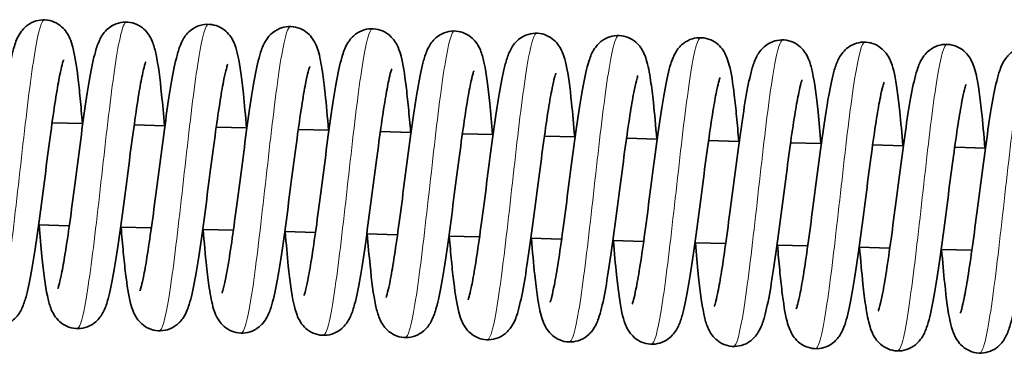
# Model space of a CAD drawing. Units: millimetres. Extents: x 26691 to 53190, y -33 to 13970.
# Drawn here: x 49622 to 49718, y 13282 to 13314 of the extents above; entities that cross this region are included whole.
import ezdxf

# ---------------------------------------------------------------- set-up
doc = ezdxf.new("R2010")
doc.units = ezdxf.units.MM
doc.header["$LTSCALE"] = 100
doc.layers.add('Visible (ISO)', color=7, linetype='Continuous', lineweight=35)
doc.layers.add('Visible Narrow (ISO)', color=7, linetype='Continuous', lineweight=15)

msp = doc.modelspace()

# ---------------------------------------------------------------- linework, layer by layer
at = {"layer": 'Visible (ISO)'}
for p, q in [((49624.896, 13304.436), (49627.89, 13304.355)), ((49632.893, 13304.219), (49635.887, 13304.137)), ((49640.89, 13304.001), (49643.884, 13303.92)), ((49648.887, 13303.784), (49651.881, 13303.702)), ((49656.884, 13303.566), (49659.878, 13303.485)), ((49664.881, 13303.349), (49667.875, 13303.267)), ((49672.878, 13303.131), (49675.872, 13303.05)), ((49680.875, 13302.914), (49683.869, 13302.833)), ((49688.872, 13302.696), (49691.866, 13302.615)), ((49696.869, 13302.479), (49699.863, 13302.398)), ((49704.866, 13302.262), (49707.86, 13302.18)), ((49712.863, 13302.044), (49715.857, 13301.963)), ((49623.576, 13294.468), (49626.57, 13294.387)), ((49631.573, 13294.251), (49634.567, 13294.17)), ((49639.57, 13294.034), (49642.564, 13293.952)), ((49647.567, 13293.816), (49650.561, 13293.735)), ((49655.564, 13293.599), (49658.558, 13293.517)), ((49663.562, 13293.381), (49666.555, 13293.3)), ((49671.559, 13293.164), (49674.553, 13293.082)), ((49679.556, 13292.946), (49682.55, 13292.865)), ((49687.553, 13292.729), (49690.547, 13292.647)), ((49695.55, 13292.511), (49698.544, 13292.43)), ((49703.547, 13292.294), (49706.541, 13292.212)), ((49711.544, 13292.076), (49714.538, 13291.995))]:
    msp.add_line(p, q, dxfattribs=at)
for points, knots in [([(49617.453, 13288.475), (49617.453, 13288.475), (49617.462, 13288.496), (49617.5, 13288.603), (49617.542, 13288.735), (49617.657, 13289.166), (49617.738, 13289.52), (49617.937, 13290.504), (49618.059, 13291.2), (49618.328, 13292.882), (49618.479, 13293.919), (49618.792, 13296.182), (49618.957, 13297.445), (49619.291, 13300.015), (49619.463, 13301.354), (49619.804, 13303.933), (49619.976, 13305.203), (49620.317, 13307.523), (49620.488, 13308.595), (49620.835, 13310.458), (49621.006, 13311.238), (49621.346, 13312.322), (49621.477, 13312.705), (49621.861, 13313.294), (49621.964, 13313.434), (49622.201, 13313.693), (49622.33, 13313.812), (49622.713, 13314.102), (49623.005, 13314.257), (49623.607, 13314.437), (49623.919, 13314.475), (49624.529, 13314.439), (49624.832, 13314.365), (49625.376, 13314.132), (49625.622, 13313.969), (49626.026, 13313.613), (49626.186, 13313.418), (49626.449, 13313.029), (49626.546, 13312.836), (49626.755, 13312.355), (49626.84, 13312.077), (49627.12, 13310.998), (49627.265, 13310.049), (49627.486, 13308.229), (49627.56, 13307.528), (49627.705, 13306.023), (49627.776, 13305.207), (49627.847, 13304.356)], [786.555028, 786.555028, 786.555028, 786.555028, 786.630854, 786.630854, 786.780752, 786.780752, 787.008096, 787.008096, 787.316283, 787.316283, 787.67648, 787.67648, 788.060969, 788.060969, 788.45716, 788.45716, 788.861358, 788.861358, 789.275084, 789.275084, 789.710157, 789.710157, 789.986477, 789.986477, 790.066746, 790.066746, 790.13554, 790.13554, 790.247331, 790.247331, 790.349486, 790.349486, 790.451089, 790.451089, 790.552795, 790.552795, 790.655814, 790.655814, 790.771344, 790.771344, 790.962587, 790.962587, 791.471946, 791.471946, 791.744283, 791.744283, 792.018501, 792.018501, 792.018501, 792.018501]), ([(49625.45, 13288.258), (49625.45, 13288.258), (49625.455, 13288.27), (49625.483, 13288.344), (49625.519, 13288.453), (49625.622, 13288.821), (49625.697, 13289.132), (49625.883, 13290.015), (49625.999, 13290.654), (49626.259, 13292.229), (49626.406, 13293.219), (49626.714, 13295.409), (49626.878, 13296.646), (49627.21, 13299.189), (49627.381, 13300.526), (49627.721, 13303.122), (49627.894, 13304.411), (49628.235, 13306.787), (49628.406, 13307.897), (49628.75, 13309.838), (49628.922, 13310.668), (49629.229, 13311.768), (49629.346, 13312.131), (49629.675, 13312.813), (49629.868, 13313.148), (49630.35, 13313.616), (49630.52, 13313.752), (49630.968, 13314.02), (49631.269, 13314.139), (49631.88, 13314.255), (49632.195, 13314.259), (49632.794, 13314.159), (49633.085, 13314.055), (49633.593, 13313.774), (49633.814, 13313.595), (49634.171, 13313.222), (49634.308, 13313.028), (49634.543, 13312.63), (49634.631, 13312.428), (49634.85, 13311.851), (49634.942, 13311.483), (49635.239, 13310.075), (49635.406, 13308.769), (49635.661, 13306.263), (49635.754, 13305.227), (49635.844, 13304.139)], [794.96441, 794.96441, 794.96441, 794.96441, 795.022281, 795.022281, 795.162509, 795.162509, 795.376696, 795.376696, 795.673782, 795.673782, 796.028142, 796.028142, 796.410027, 796.410027, 796.804801, 796.804801, 797.207793, 797.207793, 797.619696, 797.619696, 798.049625, 798.049625, 798.307019, 798.307019, 798.499112, 798.499112, 798.579624, 798.579624, 798.687011, 798.687011, 798.788938, 798.788938, 798.890415, 798.890415, 798.992386, 798.992386, 799.096741, 799.096741, 799.223939, 799.223939, 799.475855, 799.475855, 800.073737, 800.073737, 800.424878, 800.424878, 800.424878, 800.424878]), ([(49633.447, 13288.04), (49633.447, 13288.04), (49633.451, 13288.049), (49633.475, 13288.112), (49633.509, 13288.212), (49633.607, 13288.554), (49633.679, 13288.848), (49633.859, 13289.691), (49633.973, 13290.306), (49634.228, 13291.835), (49634.374, 13292.805), (49634.68, 13294.961), (49634.843, 13296.187), (49635.174, 13298.716), (49635.345, 13300.051), (49635.685, 13302.653), (49635.858, 13303.949), (49636.198, 13306.347), (49636.37, 13307.472), (49636.713, 13309.445), (49636.885, 13310.296), (49637.182, 13311.408), (49637.294, 13311.77), (49637.592, 13312.451), (49637.765, 13312.793), (49638.253, 13313.318), (49638.444, 13313.484), (49638.921, 13313.782), (49639.221, 13313.907), (49639.832, 13314.034), (49640.147, 13314.043), (49640.748, 13313.954), (49641.041, 13313.854), (49641.555, 13313.581), (49641.781, 13313.404), (49642.145, 13313.033), (49642.286, 13312.839), (49642.525, 13312.443), (49642.614, 13312.243), (49642.83, 13311.686), (49642.92, 13311.337), (49643.214, 13309.995), (49643.378, 13308.754), (49643.64, 13306.246), (49643.742, 13305.115), (49643.841, 13303.921)], [803.370875, 803.370875, 803.370875, 803.370875, 803.42151, 803.42151, 803.557878, 803.557878, 803.76659, 803.76659, 804.05878, 804.05878, 804.410461, 804.410461, 804.791151, 804.791151, 805.185299, 805.185299, 805.587787, 805.587787, 805.998977, 805.998977, 806.427041, 806.427041, 806.67776, 806.67776, 806.884844, 806.884844, 806.980263, 806.980263, 807.088522, 807.088522, 807.190453, 807.190453, 807.291944, 807.291944, 807.393868, 807.393868, 807.497925, 807.497925, 807.622795, 807.622795, 807.862455, 807.862455, 808.446151, 808.446151, 808.8315, 808.8315, 808.8315, 808.8315]), ([(49641.444, 13287.823), (49641.444, 13287.823), (49641.457, 13287.853), (49641.506, 13287.996), (49641.553, 13288.15), (49641.679, 13288.642), (49641.766, 13289.037), (49641.975, 13290.113), (49642.102, 13290.859), (49642.379, 13292.632), (49642.533, 13293.708), (49642.849, 13296.031), (49643.016, 13297.313), (49643.352, 13299.902), (49643.524, 13301.24), (49643.865, 13303.799), (49644.037, 13305.048), (49644.378, 13307.315), (49644.549, 13308.352), (49644.899, 13310.145), (49645.068, 13310.88), (49645.43, 13311.898), (49645.571, 13312.259), (49645.974, 13312.801), (49646.082, 13312.927), (49646.431, 13313.264), (49646.723, 13313.469), (49647.329, 13313.722), (49647.636, 13313.792), (49648.248, 13313.82), (49648.56, 13313.779), (49649.132, 13313.598), (49649.399, 13313.458), (49649.85, 13313.127), (49650.036, 13312.935), (49650.334, 13312.551), (49650.445, 13312.36), (49650.658, 13311.929), (49650.741, 13311.698), (49650.999, 13310.862), (49651.119, 13310.212), (49651.334, 13308.776), (49651.423, 13308.056), (49651.622, 13306.203), (49651.732, 13304.989), (49651.838, 13303.704)], [811.777874, 811.777874, 811.777874, 811.777874, 811.870549, 811.870549, 812.029581, 812.029581, 812.268646, 812.268646, 812.585987, 812.585987, 812.950772, 812.950772, 813.337324, 813.337324, 813.734699, 813.734699, 814.139986, 814.139986, 814.555511, 814.555511, 814.99621, 814.99621, 815.242708, 815.242708, 815.314268, 815.314268, 815.438853, 815.438853, 815.541674, 815.541674, 815.643475, 815.643475, 815.744995, 815.744995, 815.847419, 815.847419, 815.956222, 815.956222, 816.11156, 816.11156, 816.512066, 816.512066, 816.825089, 816.825089, 817.241222, 817.241222, 817.241222, 817.241222]), ([(49649.441, 13287.605), (49649.441, 13287.605), (49649.45, 13287.626), (49649.489, 13287.734), (49649.53, 13287.865), (49649.645, 13288.296), (49649.727, 13288.651), (49649.925, 13289.635), (49650.047, 13290.33), (49650.316, 13292.012), (49650.467, 13293.049), (49650.78, 13295.312), (49650.946, 13296.575), (49651.279, 13299.145), (49651.451, 13300.484), (49651.792, 13303.064), (49651.965, 13304.333), (49652.305, 13306.653), (49652.477, 13307.725), (49652.823, 13309.588), (49652.994, 13310.368), (49653.334, 13311.452), (49653.466, 13311.835), (49653.849, 13312.424), (49653.952, 13312.564), (49654.19, 13312.823), (49654.318, 13312.942), (49654.701, 13313.232), (49654.993, 13313.387), (49655.595, 13313.567), (49655.908, 13313.605), (49656.517, 13313.569), (49656.82, 13313.495), (49657.364, 13313.262), (49657.61, 13313.1), (49658.014, 13312.743), (49658.175, 13312.548), (49658.437, 13312.159), (49658.534, 13311.966), (49658.744, 13311.485), (49658.828, 13311.207), (49659.109, 13310.128), (49659.253, 13309.179), (49659.474, 13307.359), (49659.548, 13306.658), (49659.693, 13305.153), (49659.765, 13304.337), (49659.835, 13303.486)], [820.187723, 820.187723, 820.187723, 820.187723, 820.263548, 820.263548, 820.413446, 820.413446, 820.64079, 820.64079, 820.948978, 820.948978, 821.309175, 821.309175, 821.693664, 821.693664, 822.089855, 822.089855, 822.494052, 822.494052, 822.907779, 822.907779, 823.342851, 823.342851, 823.619172, 823.619172, 823.699441, 823.699441, 823.768234, 823.768234, 823.880026, 823.880026, 823.982181, 823.982181, 824.083783, 824.083783, 824.185489, 824.185489, 824.288509, 824.288509, 824.404039, 824.404039, 824.595281, 824.595281, 825.104641, 825.104641, 825.376977, 825.376977, 825.651196, 825.651196, 825.651196, 825.651196]), ([(49657.438, 13287.388), (49657.438, 13287.388), (49657.444, 13287.4), (49657.471, 13287.474), (49657.507, 13287.583), (49657.61, 13287.951), (49657.685, 13288.262), (49657.871, 13289.146), (49657.987, 13289.784), (49658.247, 13291.359), (49658.394, 13292.349), (49658.702, 13294.539), (49658.866, 13295.777), (49659.198, 13298.319), (49659.369, 13299.656), (49659.709, 13302.253), (49659.882, 13303.542), (49660.223, 13305.918), (49660.395, 13307.027), (49660.738, 13308.968), (49660.91, 13309.798), (49661.217, 13310.898), (49661.334, 13311.261), (49661.663, 13311.943), (49661.856, 13312.278), (49662.339, 13312.747), (49662.509, 13312.882), (49662.956, 13313.15), (49663.257, 13313.269), (49663.868, 13313.385), (49664.184, 13313.389), (49664.783, 13313.289), (49665.073, 13313.185), (49665.581, 13312.904), (49665.803, 13312.725), (49666.159, 13312.352), (49666.296, 13312.158), (49666.531, 13311.76), (49666.619, 13311.558), (49666.838, 13310.981), (49666.93, 13310.613), (49667.227, 13309.205), (49667.394, 13307.899), (49667.65, 13305.393), (49667.742, 13304.358), (49667.832, 13303.269)], [828.597105, 828.597105, 828.597105, 828.597105, 828.654976, 828.654976, 828.795204, 828.795204, 829.00939, 829.00939, 829.306477, 829.306477, 829.660837, 829.660837, 830.042721, 830.042721, 830.437496, 830.437496, 830.840488, 830.840488, 831.25239, 831.25239, 831.682319, 831.682319, 831.939713, 831.939713, 832.131807, 832.131807, 832.212318, 832.212318, 832.319706, 832.319706, 832.421632, 832.421632, 832.52311, 832.52311, 832.625081, 832.625081, 832.729435, 832.729435, 832.856633, 832.856633, 833.108549, 833.108549, 833.706431, 833.706431, 834.057572, 834.057572, 834.057572, 834.057572]), ([(49665.435, 13287.17), (49665.435, 13287.17), (49665.439, 13287.18), (49665.463, 13287.242), (49665.497, 13287.342), (49665.595, 13287.685), (49665.667, 13287.978), (49665.847, 13288.821), (49665.961, 13289.436), (49666.216, 13290.965), (49666.362, 13291.935), (49666.668, 13294.092), (49666.831, 13295.317), (49667.162, 13297.846), (49667.333, 13299.181), (49667.673, 13301.783), (49667.846, 13303.079), (49668.187, 13305.477), (49668.358, 13306.602), (49668.701, 13308.575), (49668.873, 13309.426), (49669.17, 13310.538), (49669.282, 13310.9), (49669.58, 13311.581), (49669.753, 13311.923), (49670.241, 13312.448), (49670.432, 13312.614), (49670.909, 13312.912), (49671.21, 13313.037), (49671.82, 13313.164), (49672.135, 13313.173), (49672.736, 13313.084), (49673.029, 13312.984), (49673.543, 13312.711), (49673.769, 13312.534), (49674.133, 13312.163), (49674.274, 13311.969), (49674.513, 13311.573), (49674.602, 13311.373), (49674.818, 13310.816), (49674.909, 13310.467), (49675.203, 13309.125), (49675.366, 13307.884), (49675.629, 13305.376), (49675.73, 13304.245), (49675.829, 13303.051)], [837.00357, 837.00357, 837.00357, 837.00357, 837.054204, 837.054204, 837.190573, 837.190573, 837.399284, 837.399284, 837.691475, 837.691475, 838.043155, 838.043155, 838.423846, 838.423846, 838.817993, 838.817993, 839.220482, 839.220482, 839.631671, 839.631671, 840.059736, 840.059736, 840.310454, 840.310454, 840.517539, 840.517539, 840.612958, 840.612958, 840.721217, 840.721217, 840.823148, 840.823148, 840.924639, 840.924639, 841.026563, 841.026563, 841.130619, 841.130619, 841.255489, 841.255489, 841.495149, 841.495149, 842.078846, 842.078846, 842.464195, 842.464195, 842.464195, 842.464195]), ([(49673.432, 13286.953), (49673.432, 13286.953), (49673.445, 13286.984), (49673.494, 13287.126), (49673.541, 13287.281), (49673.667, 13287.772), (49673.754, 13288.167), (49673.963, 13289.243), (49674.091, 13289.989), (49674.367, 13291.762), (49674.521, 13292.838), (49674.838, 13295.161), (49675.005, 13296.443), (49675.34, 13299.032), (49675.512, 13300.37), (49675.853, 13302.929), (49676.026, 13304.178), (49676.366, 13306.445), (49676.537, 13307.482), (49676.887, 13309.275), (49677.056, 13310.011), (49677.418, 13311.029), (49677.559, 13311.389), (49677.962, 13311.931), (49678.07, 13312.057), (49678.419, 13312.394), (49678.711, 13312.6), (49679.318, 13312.852), (49679.624, 13312.922), (49680.236, 13312.95), (49680.548, 13312.909), (49681.12, 13312.728), (49681.388, 13312.588), (49681.838, 13312.257), (49682.024, 13312.065), (49682.322, 13311.681), (49682.433, 13311.49), (49682.646, 13311.059), (49682.729, 13310.828), (49682.987, 13309.993), (49683.107, 13309.342), (49683.322, 13307.907), (49683.411, 13307.186), (49683.61, 13305.333), (49683.72, 13304.119), (49683.826, 13302.834)], [845.410569, 845.410569, 845.410569, 845.410569, 845.503243, 845.503243, 845.662276, 845.662276, 845.90134, 845.90134, 846.218681, 846.218681, 846.583466, 846.583466, 846.970019, 846.970019, 847.367393, 847.367393, 847.77268, 847.77268, 848.188205, 848.188205, 848.628904, 848.628904, 848.875402, 848.875402, 848.946962, 848.946962, 849.071548, 849.071548, 849.174368, 849.174368, 849.27617, 849.27617, 849.377689, 849.377689, 849.480114, 849.480114, 849.588917, 849.588917, 849.744255, 849.744255, 850.14476, 850.14476, 850.457784, 850.457784, 850.873917, 850.873917, 850.873917, 850.873917]), ([(49681.429, 13286.735), (49681.429, 13286.735), (49681.438, 13286.756), (49681.477, 13286.864), (49681.518, 13286.996), (49681.633, 13287.426), (49681.715, 13287.781), (49681.913, 13288.765), (49682.035, 13289.46), (49682.304, 13291.142), (49682.455, 13292.179), (49682.768, 13294.442), (49682.934, 13295.705), (49683.267, 13298.275), (49683.439, 13299.614), (49683.78, 13302.194), (49683.953, 13303.463), (49684.293, 13305.783), (49684.465, 13306.855), (49684.811, 13308.718), (49684.982, 13309.499), (49685.323, 13310.582), (49685.454, 13310.966), (49685.837, 13311.555), (49685.941, 13311.694), (49686.178, 13311.953), (49686.306, 13312.073), (49686.69, 13312.362), (49686.981, 13312.517), (49687.583, 13312.697), (49687.896, 13312.735), (49688.505, 13312.699), (49688.808, 13312.625), (49689.352, 13312.392), (49689.598, 13312.23), (49690.002, 13311.873), (49690.163, 13311.678), (49690.425, 13311.289), (49690.523, 13311.096), (49690.732, 13310.615), (49690.816, 13310.337), (49691.097, 13309.258), (49691.241, 13308.309), (49691.462, 13306.489), (49691.536, 13305.788), (49691.681, 13304.283), (49691.753, 13303.467), (49691.823, 13302.616)], [853.820418, 853.820418, 853.820418, 853.820418, 853.896243, 853.896243, 854.046141, 854.046141, 854.273485, 854.273485, 854.581672, 854.581672, 854.94187, 854.94187, 855.326358, 855.326358, 855.722549, 855.722549, 856.126747, 856.126747, 856.540474, 856.540474, 856.975546, 856.975546, 857.251866, 857.251866, 857.332135, 857.332135, 857.400929, 857.400929, 857.51272, 857.51272, 857.614875, 857.614875, 857.716478, 857.716478, 857.818184, 857.818184, 857.921204, 857.921204, 858.036733, 858.036733, 858.227976, 858.227976, 858.737335, 858.737335, 859.009672, 859.009672, 859.283891, 859.283891, 859.283891, 859.283891]), ([(49689.426, 13286.518), (49689.426, 13286.518), (49689.432, 13286.53), (49689.459, 13286.604), (49689.496, 13286.713), (49689.598, 13287.081), (49689.673, 13287.392), (49689.859, 13288.276), (49689.975, 13288.914), (49690.235, 13290.489), (49690.383, 13291.479), (49690.69, 13293.669), (49690.854, 13294.907), (49691.186, 13297.449), (49691.357, 13298.786), (49691.698, 13301.383), (49691.87, 13302.672), (49692.211, 13305.048), (49692.383, 13306.157), (49692.727, 13308.098), (49692.898, 13308.928), (49693.205, 13310.028), (49693.322, 13310.391), (49693.652, 13311.073), (49693.844, 13311.408), (49694.327, 13311.877), (49694.497, 13312.012), (49694.945, 13312.28), (49695.245, 13312.399), (49695.856, 13312.515), (49696.172, 13312.519), (49696.771, 13312.419), (49697.061, 13312.315), (49697.569, 13312.034), (49697.791, 13311.855), (49698.147, 13311.483), (49698.284, 13311.288), (49698.519, 13310.89), (49698.607, 13310.689), (49698.826, 13310.111), (49698.918, 13309.743), (49699.215, 13308.335), (49699.382, 13307.029), (49699.638, 13304.523), (49699.73, 13303.488), (49699.82, 13302.399)], [862.229799, 862.229799, 862.229799, 862.229799, 862.28767, 862.28767, 862.427898, 862.427898, 862.642085, 862.642085, 862.939171, 862.939171, 863.293532, 863.293532, 863.675416, 863.675416, 864.07019, 864.07019, 864.473182, 864.473182, 864.885085, 864.885085, 865.315014, 865.315014, 865.572408, 865.572408, 865.764501, 865.764501, 865.845013, 865.845013, 865.9524, 865.9524, 866.054327, 866.054327, 866.155804, 866.155804, 866.257775, 866.257775, 866.36213, 866.36213, 866.489328, 866.489328, 866.741244, 866.741244, 867.339126, 867.339126, 867.690267, 867.690267, 867.690267, 867.690267]), ([(49697.424, 13286.3), (49697.424, 13286.3), (49697.428, 13286.31), (49697.451, 13286.372), (49697.485, 13286.472), (49697.583, 13286.815), (49697.655, 13287.108), (49697.835, 13287.951), (49697.949, 13288.566), (49698.205, 13290.095), (49698.351, 13291.065), (49698.656, 13293.222), (49698.82, 13294.447), (49699.15, 13296.976), (49699.321, 13298.311), (49699.661, 13300.913), (49699.834, 13302.209), (49700.175, 13304.607), (49700.347, 13305.732), (49700.69, 13307.705), (49700.861, 13308.556), (49701.159, 13309.668), (49701.27, 13310.03), (49701.568, 13310.711), (49701.742, 13311.053), (49702.229, 13311.578), (49702.42, 13311.744), (49702.897, 13312.042), (49703.198, 13312.168), (49703.808, 13312.294), (49704.123, 13312.303), (49704.725, 13312.214), (49705.017, 13312.114), (49705.531, 13311.841), (49705.757, 13311.664), (49706.122, 13311.294), (49706.262, 13311.099), (49706.501, 13310.703), (49706.59, 13310.503), (49706.806, 13309.946), (49706.897, 13309.597), (49707.191, 13308.255), (49707.354, 13307.014), (49707.617, 13304.506), (49707.718, 13303.375), (49707.817, 13302.181)], [870.636265, 870.636265, 870.636265, 870.636265, 870.686899, 870.686899, 870.823267, 870.823267, 871.031979, 871.031979, 871.32417, 871.32417, 871.67585, 871.67585, 872.05654, 872.05654, 872.450688, 872.450688, 872.853177, 872.853177, 873.264366, 873.264366, 873.692431, 873.692431, 873.943149, 873.943149, 874.150233, 874.150233, 874.245653, 874.245653, 874.353911, 874.353911, 874.455842, 874.455842, 874.557333, 874.557333, 874.659257, 874.659257, 874.763314, 874.763314, 874.888184, 874.888184, 875.127844, 875.127844, 875.71154, 875.71154, 876.096889, 876.096889, 876.096889, 876.096889]), ([(49705.421, 13286.083), (49705.421, 13286.083), (49705.433, 13286.114), (49705.483, 13286.256), (49705.529, 13286.411), (49705.655, 13286.902), (49705.743, 13287.298), (49705.952, 13288.373), (49706.079, 13289.119), (49706.355, 13290.892), (49706.509, 13291.968), (49706.826, 13294.291), (49706.993, 13295.573), (49707.328, 13298.162), (49707.5, 13299.5), (49707.841, 13302.059), (49708.014, 13303.308), (49708.354, 13305.575), (49708.526, 13306.612), (49708.876, 13308.406), (49709.044, 13309.141), (49709.406, 13310.159), (49709.547, 13310.519), (49709.95, 13311.061), (49710.058, 13311.187), (49710.407, 13311.524), (49710.699, 13311.73), (49711.306, 13311.982), (49711.613, 13312.053), (49712.224, 13312.08), (49712.536, 13312.039), (49713.109, 13311.859), (49713.376, 13311.718), (49713.826, 13311.387), (49714.012, 13311.195), (49714.31, 13310.812), (49714.421, 13310.62), (49714.634, 13310.189), (49714.717, 13309.958), (49714.975, 13309.123), (49715.095, 13308.473), (49715.31, 13307.037), (49715.399, 13306.316), (49715.598, 13304.463), (49715.708, 13303.249), (49715.814, 13301.964)], [879.043263, 879.043263, 879.043263, 879.043263, 879.135938, 879.135938, 879.294971, 879.294971, 879.534035, 879.534035, 879.851376, 879.851376, 880.216161, 880.216161, 880.602714, 880.602714, 881.000088, 881.000088, 881.405375, 881.405375, 881.8209, 881.8209, 882.261599, 882.261599, 882.508097, 882.508097, 882.579657, 882.579657, 882.704242, 882.704242, 882.807063, 882.807063, 882.908864, 882.908864, 883.010384, 883.010384, 883.112809, 883.112809, 883.221611, 883.221611, 883.37695, 883.37695, 883.777455, 883.777455, 884.090478, 884.090478, 884.506611, 884.506611, 884.506611, 884.506611]), ([(49713.418, 13285.865), (49713.418, 13285.865), (49713.426, 13285.886), (49713.465, 13285.994), (49713.506, 13286.126), (49713.622, 13286.556), (49713.703, 13286.911), (49713.901, 13287.895), (49714.023, 13288.59), (49714.292, 13290.272), (49714.443, 13291.309), (49714.756, 13293.572), (49714.922, 13294.835), (49715.256, 13297.405), (49715.427, 13298.744), (49715.768, 13301.324), (49715.941, 13302.593), (49716.281, 13304.913), (49716.453, 13305.985), (49716.799, 13307.848), (49716.97, 13308.629), (49717.311, 13309.713), (49717.442, 13310.096), (49717.825, 13310.685), (49717.929, 13310.824), (49718.166, 13311.083), (49718.294, 13311.203), (49718.678, 13311.492), (49718.969, 13311.647), (49719.571, 13311.828), (49719.884, 13311.865), (49720.493, 13311.829), (49720.796, 13311.756), (49721.34, 13311.522), (49721.586, 13311.36), (49721.99, 13311.004), (49722.151, 13310.808), (49722.413, 13310.42), (49722.511, 13310.226), (49722.72, 13309.745), (49722.804, 13309.467), (49723.085, 13308.388), (49723.23, 13307.439), (49723.45, 13305.619), (49723.525, 13304.919), (49723.669, 13303.413), (49723.741, 13302.597), (49723.811, 13301.746)], [887.453112, 887.453112, 887.453112, 887.453112, 887.528937, 887.528937, 887.678836, 887.678836, 887.906179, 887.906179, 888.214367, 888.214367, 888.574564, 888.574564, 888.959053, 888.959053, 889.355244, 889.355244, 889.759441, 889.759441, 890.173168, 890.173168, 890.608241, 890.608241, 890.884561, 890.884561, 890.96483, 890.96483, 891.033623, 891.033623, 891.145415, 891.145415, 891.24757, 891.24757, 891.349173, 891.349173, 891.450878, 891.450878, 891.553898, 891.553898, 891.669428, 891.669428, 891.860671, 891.860671, 892.37003, 892.37003, 892.642366, 892.642366, 892.916585, 892.916585, 892.916585, 892.916585]), ([(49626.016, 13310.566), (49626.016, 13310.566), (49626.012, 13310.556), (49625.988, 13310.494), (49625.954, 13310.394), (49625.857, 13310.051), (49625.784, 13309.758), (49625.604, 13308.915), (49625.49, 13308.3), (49625.235, 13306.771), (49625.089, 13305.801), (49624.783, 13303.644), (49624.62, 13302.419), (49624.289, 13299.89), (49624.118, 13298.555), (49623.778, 13295.953), (49623.605, 13294.657), (49623.265, 13292.259), (49623.093, 13291.134), (49622.75, 13289.161), (49622.578, 13288.31), (49622.281, 13287.198), (49622.169, 13286.836), (49621.871, 13286.155), (49621.698, 13285.813), (49621.211, 13285.288), (49621.019, 13285.122), (49620.542, 13284.824), (49620.242, 13284.699), (49619.631, 13284.572), (49619.316, 13284.563), (49618.715, 13284.652), (49618.422, 13284.752), (49617.908, 13285.025), (49617.682, 13285.202), (49617.318, 13285.573), (49617.177, 13285.767), (49616.939, 13286.163), (49616.849, 13286.363), (49616.633, 13286.92), (49616.543, 13287.269), (49616.249, 13288.611), (49616.085, 13289.852), (49615.823, 13292.36), (49615.721, 13293.491), (49615.622, 13294.685)], [705.444321, 705.444321, 705.444321, 705.444321, 705.494955, 705.494955, 705.631324, 705.631324, 705.840035, 705.840035, 706.132226, 706.132226, 706.483906, 706.483906, 706.864597, 706.864597, 707.258744, 707.258744, 707.661233, 707.661233, 708.072422, 708.072422, 708.500487, 708.500487, 708.751205, 708.751205, 708.95829, 708.95829, 709.053709, 709.053709, 709.161968, 709.161968, 709.263899, 709.263899, 709.36539, 709.36539, 709.467314, 709.467314, 709.57137, 709.57137, 709.69624, 709.69624, 709.9359, 709.9359, 710.519597, 710.519597, 710.904946, 710.904946, 710.904946, 710.904946]), ([(49634.013, 13310.348), (49634.013, 13310.348), (49634.008, 13310.336), (49633.98, 13310.262), (49633.944, 13310.153), (49633.841, 13309.785), (49633.766, 13309.474), (49633.581, 13308.59), (49633.464, 13307.952), (49633.204, 13306.377), (49633.057, 13305.387), (49632.749, 13303.197), (49632.585, 13301.959), (49632.253, 13299.417), (49632.082, 13298.08), (49631.742, 13295.483), (49631.569, 13294.194), (49631.228, 13291.818), (49631.057, 13290.709), (49630.713, 13288.768), (49630.541, 13287.938), (49630.234, 13286.838), (49630.118, 13286.475), (49629.788, 13285.793), (49629.596, 13285.458), (49629.113, 13284.989), (49628.943, 13284.854), (49628.495, 13284.586), (49628.194, 13284.467), (49627.583, 13284.351), (49627.268, 13284.347), (49626.669, 13284.447), (49626.378, 13284.551), (49625.871, 13284.832), (49625.649, 13285.011), (49625.292, 13285.383), (49625.155, 13285.578), (49624.92, 13285.976), (49624.832, 13286.177), (49624.614, 13286.755), (49624.521, 13287.123), (49624.224, 13288.531), (49624.057, 13289.837), (49623.802, 13292.343), (49623.709, 13293.378), (49623.619, 13294.467)], [697.037856, 697.037856, 697.037856, 697.037856, 697.095727, 697.095727, 697.235955, 697.235955, 697.450141, 697.450141, 697.747228, 697.747228, 698.101588, 698.101588, 698.483472, 698.483472, 698.878247, 698.878247, 699.281239, 699.281239, 699.693141, 699.693141, 700.12307, 700.12307, 700.380464, 700.380464, 700.572558, 700.572558, 700.653069, 700.653069, 700.760457, 700.760457, 700.862383, 700.862383, 700.963861, 700.963861, 701.065832, 701.065832, 701.170186, 701.170186, 701.297384, 701.297384, 701.5493, 701.5493, 702.147182, 702.147182, 702.498323, 702.498323, 702.498323, 702.498323]), ([(49642.01, 13310.131), (49642.01, 13310.131), (49642.001, 13310.11), (49641.963, 13310.002), (49641.921, 13309.871), (49641.806, 13309.44), (49641.725, 13309.085), (49641.526, 13308.101), (49641.404, 13307.406), (49641.135, 13305.724), (49640.984, 13304.687), (49640.672, 13302.424), (49640.506, 13301.161), (49640.172, 13298.591), (49640, 13297.252), (49639.66, 13294.672), (49639.487, 13293.403), (49639.146, 13291.083), (49638.975, 13290.011), (49638.628, 13288.148), (49638.458, 13287.367), (49638.117, 13286.284), (49637.986, 13285.9), (49637.603, 13285.311), (49637.499, 13285.172), (49637.262, 13284.913), (49637.134, 13284.793), (49636.75, 13284.504), (49636.459, 13284.349), (49635.857, 13284.169), (49635.544, 13284.131), (49634.935, 13284.167), (49634.631, 13284.241), (49634.087, 13284.474), (49633.841, 13284.636), (49633.437, 13284.993), (49633.277, 13285.188), (49633.014, 13285.577), (49632.917, 13285.77), (49632.708, 13286.251), (49632.623, 13286.529), (49632.343, 13287.608), (49632.198, 13288.557), (49631.977, 13290.377), (49631.903, 13291.078), (49631.758, 13292.583), (49631.687, 13293.399), (49631.616, 13294.25)], [688.628474, 688.628474, 688.628474, 688.628474, 688.704299, 688.704299, 688.854197, 688.854197, 689.081541, 689.081541, 689.389729, 689.389729, 689.749926, 689.749926, 690.134415, 690.134415, 690.530606, 690.530606, 690.934803, 690.934803, 691.34853, 691.34853, 691.783602, 691.783602, 692.059923, 692.059923, 692.140192, 692.140192, 692.208985, 692.208985, 692.320777, 692.320777, 692.422932, 692.422932, 692.524534, 692.524534, 692.62624, 692.62624, 692.72926, 692.72926, 692.84479, 692.84479, 693.036032, 693.036032, 693.545392, 693.545392, 693.817728, 693.817728, 694.091947, 694.091947, 694.091947, 694.091947]), ([(49650.007, 13309.913), (49650.007, 13309.913), (49649.994, 13309.882), (49649.945, 13309.74), (49649.899, 13309.585), (49649.772, 13309.094), (49649.685, 13308.699), (49649.476, 13307.623), (49649.349, 13306.877), (49649.072, 13305.104), (49648.919, 13304.028), (49648.602, 13301.705), (49648.435, 13300.423), (49648.1, 13297.834), (49647.927, 13296.496), (49647.586, 13293.937), (49647.414, 13292.688), (49647.073, 13290.421), (49646.902, 13289.384), (49646.552, 13287.591), (49646.383, 13286.855), (49646.022, 13285.837), (49645.88, 13285.477), (49645.477, 13284.935), (49645.37, 13284.809), (49645.02, 13284.472), (49644.728, 13284.266), (49644.122, 13284.014), (49643.815, 13283.944), (49643.203, 13283.916), (49642.892, 13283.957), (49642.319, 13284.138), (49642.052, 13284.278), (49641.602, 13284.609), (49641.415, 13284.801), (49641.117, 13285.185), (49641.006, 13285.376), (49640.793, 13285.807), (49640.711, 13286.038), (49640.452, 13286.873), (49640.332, 13287.524), (49640.117, 13288.959), (49640.029, 13289.68), (49639.83, 13291.533), (49639.72, 13292.747), (49639.613, 13294.032)], [680.218625, 680.218625, 680.218625, 680.218625, 680.3113, 680.3113, 680.470332, 680.470332, 680.709397, 680.709397, 681.026738, 681.026738, 681.391523, 681.391523, 681.778075, 681.778075, 682.17545, 682.17545, 682.580737, 682.580737, 682.996262, 682.996262, 683.436961, 683.436961, 683.683459, 683.683459, 683.755019, 683.755019, 683.879604, 683.879604, 683.982425, 683.982425, 684.084226, 684.084226, 684.185746, 684.185746, 684.28817, 684.28817, 684.396973, 684.396973, 684.552311, 684.552311, 684.952817, 684.952817, 685.26584, 685.26584, 685.681973, 685.681973, 685.681973, 685.681973]), ([(49658.004, 13309.696), (49658.004, 13309.696), (49658, 13309.686), (49657.976, 13309.624), (49657.943, 13309.524), (49657.845, 13309.182), (49657.773, 13308.888), (49657.593, 13308.045), (49657.479, 13307.43), (49657.223, 13305.901), (49657.077, 13304.931), (49656.772, 13302.774), (49656.608, 13301.549), (49656.278, 13299.02), (49656.106, 13297.685), (49655.767, 13295.083), (49655.594, 13293.787), (49655.253, 13291.389), (49655.081, 13290.264), (49654.738, 13288.291), (49654.567, 13287.44), (49654.269, 13286.328), (49654.157, 13285.966), (49653.859, 13285.285), (49653.686, 13284.943), (49653.199, 13284.418), (49653.007, 13284.252), (49652.53, 13283.954), (49652.23, 13283.829), (49651.619, 13283.702), (49651.304, 13283.693), (49650.703, 13283.782), (49650.41, 13283.882), (49649.896, 13284.155), (49649.67, 13284.332), (49649.306, 13284.703), (49649.166, 13284.897), (49648.927, 13285.293), (49648.837, 13285.493), (49648.621, 13286.05), (49648.531, 13286.399), (49648.237, 13287.741), (49648.074, 13288.982), (49647.811, 13291.49), (49647.709, 13292.621), (49647.611, 13293.815)], [671.811626, 671.811626, 671.811626, 671.811626, 671.862261, 671.862261, 671.998629, 671.998629, 672.207341, 672.207341, 672.499531, 672.499531, 672.851212, 672.851212, 673.231902, 673.231902, 673.62605, 673.62605, 674.028538, 674.028538, 674.439728, 674.439728, 674.867792, 674.867792, 675.118511, 675.118511, 675.325595, 675.325595, 675.421014, 675.421014, 675.529273, 675.529273, 675.631204, 675.631204, 675.732695, 675.732695, 675.834619, 675.834619, 675.938676, 675.938676, 676.063546, 676.063546, 676.303206, 676.303206, 676.886902, 676.886902, 677.272251, 677.272251, 677.272251, 677.272251]), ([(49666.001, 13309.478), (49666.001, 13309.478), (49665.996, 13309.466), (49665.968, 13309.392), (49665.932, 13309.283), (49665.829, 13308.915), (49665.754, 13308.604), (49665.569, 13307.72), (49665.452, 13307.082), (49665.193, 13305.507), (49665.045, 13304.517), (49664.737, 13302.327), (49664.573, 13301.09), (49664.242, 13298.547), (49664.07, 13297.21), (49663.73, 13294.613), (49663.557, 13293.324), (49663.216, 13290.948), (49663.045, 13289.839), (49662.701, 13287.898), (49662.53, 13287.068), (49662.222, 13285.968), (49662.106, 13285.605), (49661.776, 13284.923), (49661.584, 13284.588), (49661.101, 13284.12), (49660.931, 13283.984), (49660.483, 13283.716), (49660.182, 13283.597), (49659.571, 13283.481), (49659.256, 13283.477), (49658.657, 13283.577), (49658.367, 13283.681), (49657.859, 13283.962), (49657.637, 13284.141), (49657.28, 13284.514), (49657.143, 13284.708), (49656.909, 13285.106), (49656.82, 13285.308), (49656.602, 13285.885), (49656.509, 13286.253), (49656.212, 13287.661), (49656.045, 13288.967), (49655.79, 13291.473), (49655.698, 13292.508), (49655.608, 13293.597)], [663.405161, 663.405161, 663.405161, 663.405161, 663.463032, 663.463032, 663.60326, 663.60326, 663.817447, 663.817447, 664.114533, 664.114533, 664.468893, 664.468893, 664.850778, 664.850778, 665.245552, 665.245552, 665.648544, 665.648544, 666.060447, 666.060447, 666.490375, 666.490375, 666.74777, 666.74777, 666.939863, 666.939863, 667.020375, 667.020375, 667.127762, 667.127762, 667.229689, 667.229689, 667.331166, 667.331166, 667.433137, 667.433137, 667.537492, 667.537492, 667.66469, 667.66469, 667.916605, 667.916605, 668.514488, 668.514488, 668.865629, 668.865629, 668.865629, 668.865629]), ([(49673.998, 13309.261), (49673.998, 13309.261), (49673.989, 13309.24), (49673.951, 13309.133), (49673.909, 13309.001), (49673.794, 13308.57), (49673.713, 13308.216), (49673.515, 13307.231), (49673.392, 13306.536), (49673.123, 13304.854), (49672.972, 13303.817), (49672.66, 13301.554), (49672.494, 13300.291), (49672.16, 13297.721), (49671.988, 13296.382), (49671.648, 13293.803), (49671.475, 13292.533), (49671.134, 13290.213), (49670.963, 13289.141), (49670.617, 13287.278), (49670.446, 13286.498), (49670.105, 13285.414), (49669.974, 13285.031), (49669.591, 13284.442), (49669.487, 13284.302), (49669.25, 13284.043), (49669.122, 13283.924), (49668.738, 13283.634), (49668.447, 13283.479), (49667.845, 13283.299), (49667.532, 13283.261), (49666.923, 13283.297), (49666.619, 13283.371), (49666.076, 13283.604), (49665.83, 13283.766), (49665.426, 13284.123), (49665.265, 13284.318), (49665.002, 13284.707), (49664.905, 13284.9), (49664.696, 13285.381), (49664.612, 13285.659), (49664.331, 13286.738), (49664.186, 13287.687), (49663.966, 13289.507), (49663.891, 13290.208), (49663.746, 13291.713), (49663.675, 13292.529), (49663.605, 13293.38)], [654.995779, 654.995779, 654.995779, 654.995779, 655.071605, 655.071605, 655.221503, 655.221503, 655.448846, 655.448846, 655.757034, 655.757034, 656.117231, 656.117231, 656.50172, 656.50172, 656.897911, 656.897911, 657.302109, 657.302109, 657.715835, 657.715835, 658.150908, 658.150908, 658.427228, 658.427228, 658.507497, 658.507497, 658.576291, 658.576291, 658.688082, 658.688082, 658.790237, 658.790237, 658.89184, 658.89184, 658.993546, 658.993546, 659.096565, 659.096565, 659.212095, 659.212095, 659.403338, 659.403338, 659.912697, 659.912697, 660.185034, 660.185034, 660.459252, 660.459252, 660.459252, 660.459252]), ([(49681.995, 13309.043), (49681.995, 13309.043), (49681.982, 13309.013), (49681.933, 13308.87), (49681.887, 13308.716), (49681.761, 13308.224), (49681.673, 13307.829), (49681.464, 13306.753), (49681.337, 13306.007), (49681.061, 13304.234), (49680.907, 13303.158), (49680.59, 13300.835), (49680.423, 13299.553), (49680.088, 13296.964), (49679.916, 13295.627), (49679.575, 13293.067), (49679.402, 13291.818), (49679.061, 13289.551), (49678.89, 13288.514), (49678.54, 13286.721), (49678.372, 13285.986), (49678.01, 13284.968), (49677.869, 13284.607), (49677.465, 13284.065), (49677.358, 13283.939), (49677.008, 13283.602), (49676.717, 13283.397), (49676.11, 13283.144), (49675.803, 13283.074), (49675.191, 13283.046), (49674.88, 13283.087), (49674.307, 13283.268), (49674.04, 13283.408), (49673.59, 13283.739), (49673.403, 13283.931), (49673.105, 13284.315), (49672.994, 13284.506), (49672.782, 13284.937), (49672.699, 13285.168), (49672.441, 13286.004), (49672.321, 13286.654), (49672.106, 13288.09), (49672.017, 13288.81), (49671.818, 13290.663), (49671.708, 13291.877), (49671.602, 13293.162)], [646.585931, 646.585931, 646.585931, 646.585931, 646.678605, 646.678605, 646.837638, 646.837638, 647.076702, 647.076702, 647.394043, 647.394043, 647.758828, 647.758828, 648.145381, 648.145381, 648.542755, 648.542755, 648.948042, 648.948042, 649.363567, 649.363567, 649.804266, 649.804266, 650.050764, 650.050764, 650.122324, 650.122324, 650.24691, 650.24691, 650.34973, 650.34973, 650.451531, 650.451531, 650.553051, 650.553051, 650.655476, 650.655476, 650.764278, 650.764278, 650.919617, 650.919617, 651.320122, 651.320122, 651.633145, 651.633145, 652.049278, 652.049278, 652.049278, 652.049278]), ([(49689.992, 13308.826), (49689.992, 13308.826), (49689.988, 13308.817), (49689.965, 13308.754), (49689.931, 13308.654), (49689.833, 13308.312), (49689.761, 13308.018), (49689.581, 13307.175), (49689.467, 13306.56), (49689.211, 13305.031), (49689.065, 13304.061), (49688.76, 13301.905), (49688.596, 13300.679), (49688.266, 13298.15), (49688.095, 13296.815), (49687.755, 13294.213), (49687.582, 13292.917), (49687.241, 13290.519), (49687.069, 13289.394), (49686.726, 13287.421), (49686.555, 13286.57), (49686.257, 13285.458), (49686.145, 13285.096), (49685.847, 13284.415), (49685.674, 13284.073), (49685.187, 13283.548), (49684.995, 13283.382), (49684.518, 13283.084), (49684.218, 13282.959), (49683.608, 13282.832), (49683.292, 13282.823), (49682.691, 13282.912), (49682.398, 13283.012), (49681.884, 13283.285), (49681.658, 13283.462), (49681.294, 13283.833), (49681.154, 13284.027), (49680.915, 13284.423), (49680.826, 13284.623), (49680.61, 13285.18), (49680.519, 13285.529), (49680.225, 13286.871), (49680.062, 13288.112), (49679.799, 13290.62), (49679.697, 13291.751), (49679.599, 13292.945)], [638.178932, 638.178932, 638.178932, 638.178932, 638.229566, 638.229566, 638.365935, 638.365935, 638.574646, 638.574646, 638.866837, 638.866837, 639.218517, 639.218517, 639.599207, 639.599207, 639.993355, 639.993355, 640.395844, 640.395844, 640.807033, 640.807033, 641.235098, 641.235098, 641.485816, 641.485816, 641.692901, 641.692901, 641.78832, 641.78832, 641.896578, 641.896578, 641.998509, 641.998509, 642.1, 642.1, 642.201924, 642.201924, 642.305981, 642.305981, 642.430851, 642.430851, 642.670511, 642.670511, 643.254207, 643.254207, 643.639557, 643.639557, 643.639557, 643.639557]), ([(49697.989, 13308.608), (49697.989, 13308.608), (49697.984, 13308.596), (49697.956, 13308.522), (49697.92, 13308.413), (49697.817, 13308.045), (49697.743, 13307.734), (49697.557, 13306.851), (49697.44, 13306.212), (49697.181, 13304.637), (49697.033, 13303.647), (49696.726, 13301.457), (49696.561, 13300.22), (49696.23, 13297.677), (49696.058, 13296.34), (49695.718, 13293.744), (49695.545, 13292.455), (49695.205, 13290.079), (49695.033, 13288.969), (49694.689, 13287.028), (49694.518, 13286.198), (49694.21, 13285.098), (49694.094, 13284.735), (49693.764, 13284.053), (49693.572, 13283.718), (49693.089, 13283.25), (49692.919, 13283.115), (49692.471, 13282.846), (49692.17, 13282.727), (49691.559, 13282.611), (49691.244, 13282.607), (49690.645, 13282.707), (49690.355, 13282.811), (49689.847, 13283.092), (49689.625, 13283.271), (49689.268, 13283.644), (49689.132, 13283.838), (49688.897, 13284.236), (49688.809, 13284.438), (49688.59, 13285.015), (49688.498, 13285.383), (49688.2, 13286.791), (49688.033, 13288.097), (49687.778, 13290.603), (49687.686, 13291.639), (49687.596, 13292.727)], [629.772466, 629.772466, 629.772466, 629.772466, 629.830337, 629.830337, 629.970566, 629.970566, 630.184752, 630.184752, 630.481839, 630.481839, 630.836199, 630.836199, 631.218083, 631.218083, 631.612858, 631.612858, 632.015849, 632.015849, 632.427752, 632.427752, 632.857681, 632.857681, 633.115075, 633.115075, 633.307169, 633.307169, 633.38768, 633.38768, 633.495067, 633.495067, 633.596994, 633.596994, 633.698472, 633.698472, 633.800442, 633.800442, 633.904797, 633.904797, 634.031995, 634.031995, 634.283911, 634.283911, 634.881793, 634.881793, 635.232934, 635.232934, 635.232934, 635.232934]), ([(49705.986, 13308.391), (49705.986, 13308.391), (49705.978, 13308.37), (49705.939, 13308.263), (49705.898, 13308.131), (49705.782, 13307.7), (49705.701, 13307.346), (49705.503, 13306.362), (49705.381, 13305.666), (49705.112, 13303.984), (49704.961, 13302.948), (49704.648, 13300.684), (49704.482, 13299.421), (49704.148, 13296.851), (49703.977, 13295.512), (49703.636, 13292.933), (49703.463, 13291.663), (49703.123, 13289.343), (49702.951, 13288.271), (49702.605, 13286.408), (49702.434, 13285.628), (49702.093, 13284.544), (49701.962, 13284.161), (49701.579, 13283.572), (49701.475, 13283.432), (49701.238, 13283.173), (49701.11, 13283.054), (49700.726, 13282.764), (49700.435, 13282.609), (49699.833, 13282.429), (49699.52, 13282.391), (49698.911, 13282.427), (49698.608, 13282.501), (49698.064, 13282.734), (49697.818, 13282.897), (49697.414, 13283.253), (49697.253, 13283.448), (49696.991, 13283.837), (49696.893, 13284.03), (49696.684, 13284.511), (49696.6, 13284.789), (49696.319, 13285.868), (49696.174, 13286.817), (49695.954, 13288.637), (49695.879, 13289.338), (49695.735, 13290.843), (49695.663, 13291.659), (49695.593, 13292.51)], [621.363085, 621.363085, 621.363085, 621.363085, 621.43891, 621.43891, 621.588808, 621.588808, 621.816152, 621.816152, 622.124339, 622.124339, 622.484537, 622.484537, 622.869026, 622.869026, 623.265217, 623.265217, 623.669414, 623.669414, 624.083141, 624.083141, 624.518213, 624.518213, 624.794534, 624.794534, 624.874803, 624.874803, 624.943596, 624.943596, 625.055387, 625.055387, 625.157543, 625.157543, 625.259145, 625.259145, 625.360851, 625.360851, 625.463871, 625.463871, 625.5794, 625.5794, 625.770643, 625.770643, 626.280003, 626.280003, 626.552339, 626.552339, 626.826558, 626.826558, 626.826558, 626.826558]), ([(49713.983, 13308.173), (49713.983, 13308.173), (49713.971, 13308.143), (49713.921, 13308), (49713.875, 13307.846), (49713.749, 13307.354), (49713.661, 13306.959), (49713.452, 13305.883), (49713.325, 13305.138), (49713.049, 13303.364), (49712.895, 13302.288), (49712.578, 13299.965), (49712.411, 13298.683), (49712.076, 13296.094), (49711.904, 13294.757), (49711.563, 13292.198), (49711.39, 13290.948), (49711.05, 13288.681), (49710.878, 13287.644), (49710.528, 13285.851), (49710.36, 13285.116), (49709.998, 13284.098), (49709.857, 13283.737), (49709.454, 13283.195), (49709.346, 13283.069), (49708.997, 13282.732), (49708.705, 13282.527), (49708.098, 13282.275), (49707.791, 13282.204), (49707.18, 13282.176), (49706.868, 13282.218), (49706.295, 13282.398), (49706.028, 13282.538), (49705.578, 13282.869), (49705.392, 13283.062), (49705.094, 13283.445), (49704.983, 13283.636), (49704.77, 13284.067), (49704.687, 13284.298), (49704.429, 13285.134), (49704.309, 13285.784), (49704.094, 13287.22), (49704.005, 13287.94), (49703.806, 13289.793), (49703.696, 13291.007), (49703.59, 13292.293)], [612.953236, 612.953236, 612.953236, 612.953236, 613.04591, 613.04591, 613.204943, 613.204943, 613.444008, 613.444008, 613.761349, 613.761349, 614.126133, 614.126133, 614.512686, 614.512686, 614.91006, 614.91006, 615.315348, 615.315348, 615.730873, 615.730873, 616.171572, 616.171572, 616.418069, 616.418069, 616.48963, 616.48963, 616.614215, 616.614215, 616.717035, 616.717035, 616.818837, 616.818837, 616.920357, 616.920357, 617.022781, 617.022781, 617.131584, 617.131584, 617.286922, 617.286922, 617.687427, 617.687427, 618.000451, 618.000451, 618.416584, 618.416584, 618.416584, 618.416584]), ([(49721.98, 13307.956), (49721.98, 13307.956), (49721.976, 13307.947), (49721.953, 13307.884), (49721.919, 13307.784), (49721.821, 13307.442), (49721.749, 13307.148), (49721.569, 13306.305), (49721.455, 13305.69), (49721.199, 13304.161), (49721.053, 13303.192), (49720.748, 13301.035), (49720.584, 13299.809), (49720.254, 13297.28), (49720.083, 13295.945), (49719.743, 13293.343), (49719.57, 13292.047), (49719.229, 13289.649), (49719.057, 13288.525), (49718.714, 13286.551), (49718.543, 13285.7), (49718.245, 13284.588), (49718.134, 13284.226), (49717.836, 13283.545), (49717.662, 13283.203), (49717.175, 13282.678), (49716.984, 13282.512), (49716.507, 13282.214), (49716.206, 13282.089), (49715.596, 13281.963), (49715.281, 13281.953), (49714.679, 13282.043), (49714.387, 13282.142), (49713.873, 13282.415), (49713.647, 13282.592), (49713.282, 13282.963), (49713.142, 13283.157), (49712.903, 13283.553), (49712.814, 13283.753), (49712.598, 13284.31), (49712.507, 13284.659), (49712.213, 13286.002), (49712.05, 13287.242), (49711.787, 13289.75), (49711.686, 13290.881), (49711.587, 13292.075)], [604.546237, 604.546237, 604.546237, 604.546237, 604.596872, 604.596872, 604.73324, 604.73324, 604.941952, 604.941952, 605.234142, 605.234142, 605.585822, 605.585822, 605.966513, 605.966513, 606.360661, 606.360661, 606.763149, 606.763149, 607.174339, 607.174339, 607.602403, 607.602403, 607.853122, 607.853122, 608.060206, 608.060206, 608.155625, 608.155625, 608.263884, 608.263884, 608.365815, 608.365815, 608.467306, 608.467306, 608.56923, 608.56923, 608.673287, 608.673287, 608.798157, 608.798157, 609.037817, 609.037817, 609.621513, 609.621513, 610.006862, 610.006862, 610.006862, 610.006862])]:
    msp.add_open_spline(points, degree=3, knots=knots, dxfattribs=at)
at = {"layer": 'Visible Narrow (ISO)'}
for points, knots in [([(49624.141, 13314.457), (49623.895, 13314.456), (49623.626, 13313.61), (49623.337, 13312.029), (49622.982, 13310.088), (49622.597, 13307.055), (49622.202, 13303.645), (49621.808, 13300.234), (49621.403, 13296.476), (49621.014, 13293.255), (49620.624, 13290.034), (49620.25, 13287.377), (49619.908, 13285.912), (49619.702, 13285.033), (49619.509, 13284.588), (49619.328, 13284.589)], [530.743642, 530.743642, 530.743642, 530.743642, 531.323621, 531.323621, 531.323621, 532.035127, 532.035127, 532.035127, 532.746633, 532.746633, 532.746633, 533.458138, 533.458138, 533.458138, 533.885235, 533.885235, 533.885235, 533.885235]), ([(49632.138, 13314.235), (49631.943, 13314.236), (49631.734, 13313.717), (49631.511, 13312.703), (49631.167, 13311.134), (49630.79, 13308.391), (49630.399, 13305.124), (49630.008, 13301.856), (49629.603, 13298.09), (49629.21, 13294.713), (49628.816, 13291.337), (49628.433, 13288.378), (49628.081, 13286.535), (49627.81, 13285.117), (49627.557, 13284.369), (49627.325, 13284.368)], [524.460457, 524.460457, 524.460457, 524.460457, 524.920072, 524.920072, 524.920072, 525.631577, 525.631577, 525.631577, 526.343083, 526.343083, 526.343083, 527.054588, 527.054588, 527.054588, 527.602049, 527.602049, 527.602049, 527.602049]), ([(49640.135, 13314.016), (49639.991, 13314.02), (49639.84, 13313.743), (49639.681, 13313.183), (49639.347, 13312.007), (49638.979, 13309.596), (49638.593, 13306.518), (49638.207, 13303.441), (49637.804, 13299.722), (49637.407, 13296.239), (49637.011, 13292.756), (49636.621, 13289.538), (49636.259, 13287.344), (49635.92, 13285.284), (49635.605, 13284.143), (49635.322, 13284.146)], [518.177272, 518.177272, 518.177272, 518.177272, 518.516522, 518.516522, 518.516522, 519.228027, 519.228027, 519.228027, 519.939533, 519.939533, 519.939533, 520.651038, 520.651038, 520.651038, 521.318864, 521.318864, 521.318864, 521.318864]), ([(49648.132, 13313.801), (49648.04, 13313.806), (49647.944, 13313.693), (49647.844, 13313.458), (49647.522, 13312.694), (49647.164, 13310.649), (49646.784, 13307.805), (49646.405, 13304.962), (49646.005, 13301.344), (49645.606, 13297.805), (49645.208, 13294.266), (49644.812, 13290.835), (49644.442, 13288.322), (49644.072, 13285.809), (49643.727, 13284.234), (49643.417, 13283.969), (49643.384, 13283.941), (49643.351, 13283.928), (49643.319, 13283.929)], [511.894086, 511.894086, 511.894086, 511.894086, 512.112972, 512.112972, 512.112972, 512.824477, 512.824477, 512.824477, 513.535983, 513.535983, 513.535983, 514.247488, 514.247488, 514.247488, 514.958994, 514.958994, 514.958994, 515.035679, 515.035679, 515.035679, 515.035679]), ([(49656.13, 13313.588), (49656.088, 13313.591), (49656.045, 13313.569), (49656.002, 13313.521), (49655.691, 13313.18), (49655.344, 13311.53), (49654.972, 13308.963), (49654.6, 13306.395), (49654.204, 13302.931), (49653.805, 13299.387), (49653.407, 13295.843), (49653.007, 13292.25), (49652.629, 13289.454), (49652.251, 13286.657), (49651.895, 13284.682), (49651.574, 13283.994), (49651.486, 13283.803), (49651.399, 13283.712), (49651.316, 13283.717)], [505.610901, 505.610901, 505.610901, 505.610901, 505.709422, 505.709422, 505.709422, 506.420927, 506.420927, 506.420927, 507.132433, 507.132433, 507.132433, 507.843938, 507.843938, 507.843938, 508.555444, 508.555444, 508.555444, 508.752494, 508.752494, 508.752494, 508.752494]), ([(49664.127, 13313.373), (49663.834, 13313.378), (49663.508, 13312.155), (49663.156, 13309.97), (49662.792, 13307.716), (49662.402, 13304.455), (49662.004, 13300.958), (49661.607, 13297.461), (49661.204, 13293.757), (49660.82, 13290.718), (49660.435, 13287.68), (49660.069, 13285.333), (49659.737, 13284.231), (49659.589, 13283.739), (49659.448, 13283.498), (49659.313, 13283.503)], [499.327716, 499.327716, 499.327716, 499.327716, 500.017377, 500.017377, 500.017377, 500.728883, 500.728883, 500.728883, 501.440389, 501.440389, 501.440389, 502.151894, 502.151894, 502.151894, 502.469308, 502.469308, 502.469308, 502.469308]), ([(49672.124, 13313.152), (49671.882, 13313.15), (49671.618, 13312.338), (49671.335, 13310.81), (49670.981, 13308.902), (49670.597, 13305.893), (49670.202, 13302.493), (49669.808, 13299.094), (49669.404, 13295.332), (49669.013, 13292.095), (49668.623, 13288.859), (49668.248, 13286.174), (49667.905, 13284.674), (49667.694, 13283.752), (49667.496, 13283.283), (49667.31, 13283.284)], [493.04453, 493.04453, 493.04453, 493.04453, 493.613828, 493.613828, 493.613828, 494.325333, 494.325333, 494.325333, 495.036839, 495.036839, 495.036839, 495.748344, 495.748344, 495.748344, 496.186123, 496.186123, 496.186123, 496.186123]), ([(49680.121, 13312.93), (49679.93, 13312.931), (49679.726, 13312.437), (49679.509, 13311.468), (49679.165, 13309.933), (49678.789, 13307.218), (49678.399, 13303.966), (49678.008, 13300.713), (49677.604, 13296.949), (49677.21, 13293.561), (49676.815, 13290.173), (49676.432, 13287.189), (49676.079, 13285.314), (49675.802, 13283.843), (49675.544, 13283.064), (49675.307, 13283.062)], [486.761345, 486.761345, 486.761345, 486.761345, 487.210278, 487.210278, 487.210278, 487.921783, 487.921783, 487.921783, 488.633289, 488.633289, 488.633289, 489.344794, 489.344794, 489.344794, 489.902938, 489.902938, 489.902938, 489.902938]), ([(49688.118, 13312.711), (49687.978, 13312.716), (49687.832, 13312.456), (49687.678, 13311.93), (49687.345, 13310.791), (49686.978, 13308.411), (49686.593, 13305.352), (49686.207, 13302.293), (49685.804, 13298.581), (49685.407, 13295.091), (49685.01, 13291.601), (49684.62, 13288.362), (49684.258, 13286.138), (49683.912, 13284.017), (49683.592, 13282.837), (49683.304, 13282.841)], [480.47816, 480.47816, 480.47816, 480.47816, 480.806728, 480.806728, 480.806728, 481.518233, 481.518233, 481.518233, 482.229739, 482.229739, 482.229739, 482.941244, 482.941244, 482.941244, 483.619752, 483.619752, 483.619752, 483.619752]), ([(49696.115, 13312.496), (49696.027, 13312.501), (49695.935, 13312.399), (49695.841, 13312.187), (49695.519, 13311.46), (49695.163, 13309.448), (49694.784, 13306.628), (49694.405, 13303.807), (49694.005, 13300.201), (49693.606, 13296.66), (49693.208, 13293.118), (49692.812, 13289.671), (49692.441, 13287.131), (49692.07, 13284.591), (49691.724, 13282.979), (49691.414, 13282.677), (49691.376, 13282.64), (49691.338, 13282.623), (49691.301, 13282.625)], [474.194974, 474.194974, 474.194974, 474.194974, 474.403178, 474.403178, 474.403178, 475.114683, 475.114683, 475.114683, 475.826189, 475.826189, 475.826189, 476.537694, 476.537694, 476.537694, 477.2492, 477.2492, 477.2492, 477.336567, 477.336567, 477.336567, 477.336567]), ([(49704.112, 13312.284), (49704.075, 13312.286), (49704.037, 13312.268), (49703.999, 13312.231), (49703.688, 13311.927), (49703.342, 13310.314), (49702.971, 13307.773), (49702.6, 13305.231), (49702.204, 13301.783), (49701.806, 13298.242), (49701.407, 13294.7), (49701.007, 13291.095), (49700.628, 13288.275), (49700.25, 13285.456), (49699.893, 13283.446), (49699.571, 13282.721), (49699.477, 13282.509), (49699.386, 13282.407), (49699.298, 13282.412)], [467.911789, 467.911789, 467.911789, 467.911789, 467.999628, 467.999628, 467.999628, 468.711133, 468.711133, 468.711133, 469.422639, 469.422639, 469.422639, 470.134144, 470.134144, 470.134144, 470.84565, 470.84565, 470.84565, 471.053382, 471.053382, 471.053382, 471.053382]), ([(49712.109, 13312.068), (49711.821, 13312.072), (49711.5, 13310.89), (49711.154, 13308.766), (49710.792, 13306.541), (49710.402, 13303.301), (49710.005, 13299.811), (49709.608, 13296.321), (49709.205, 13292.609), (49708.819, 13289.551), (49708.434, 13286.493), (49708.067, 13284.114), (49707.734, 13282.977), (49707.581, 13282.452), (49707.434, 13282.193), (49707.295, 13282.198)], [461.628604, 461.628604, 461.628604, 461.628604, 462.307583, 462.307583, 462.307583, 463.019089, 463.019089, 463.019089, 463.730595, 463.730595, 463.730595, 464.4421, 464.4421, 464.4421, 464.770196, 464.770196, 464.770196, 464.770196]), ([(49720.106, 13311.846), (49719.869, 13311.845), (49719.61, 13311.064), (49719.333, 13309.591), (49718.98, 13307.714), (49718.597, 13304.73), (49718.203, 13301.341), (49717.808, 13297.953), (49717.404, 13294.189), (49717.013, 13290.937), (49716.623, 13287.684), (49716.247, 13284.971), (49715.903, 13283.438), (49715.686, 13282.471), (49715.483, 13281.978), (49715.292, 13281.979)], [455.345418, 455.345418, 455.345418, 455.345418, 455.904034, 455.904034, 455.904034, 456.615539, 456.615539, 456.615539, 457.327045, 457.327045, 457.327045, 458.03855, 458.03855, 458.03855, 458.487011, 458.487011, 458.487011, 458.487011])]:
    msp.add_open_spline(points, degree=3, knots=knots, dxfattribs=at)

doc.saveas('drawing.dxf')
